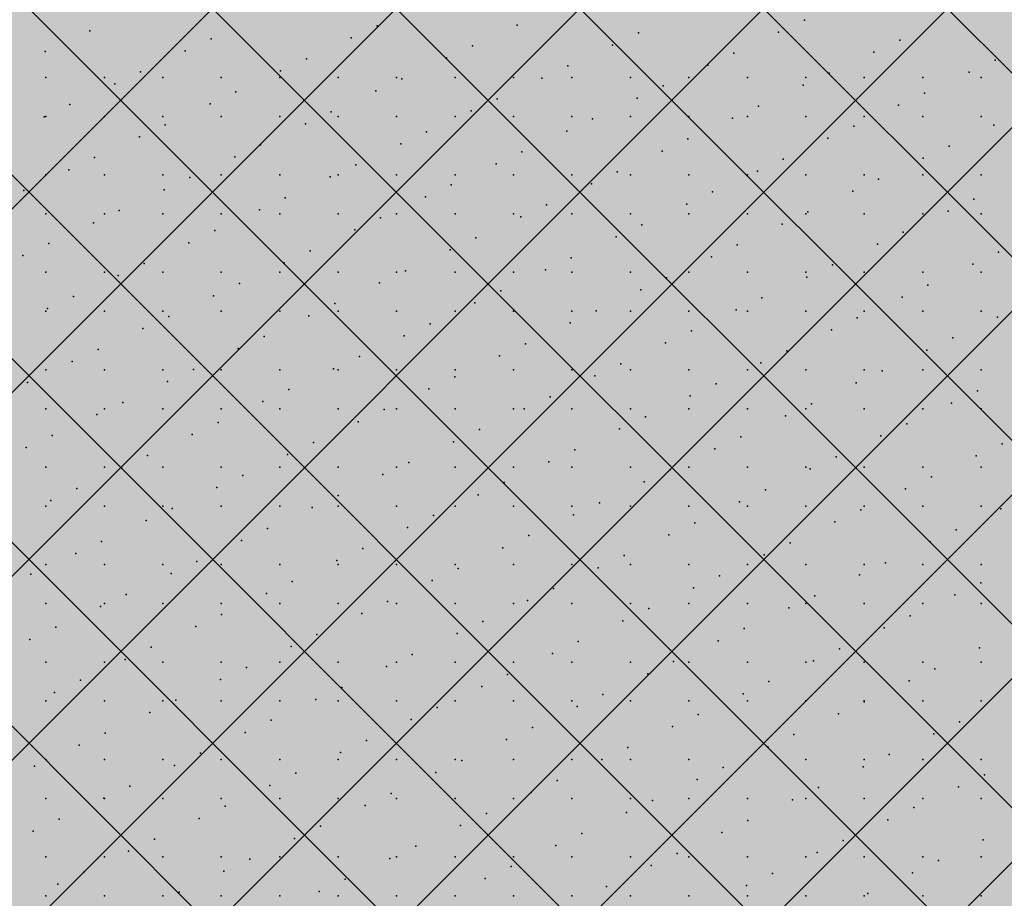
# Model space of a CAD drawing. Units: millimetres. Extents: x 5033191661 to 5033265636, y -4800 to 39318.
# Drawn here: x 5033244440 to 5033246942, y 21512 to 23744 of the extents above; entities that cross this region are included whole.
import ezdxf

# ---------------------------------------------------------------- set-up
doc = ezdxf.new("R2010")
doc.units = ezdxf.units.MM
doc.header["$MEASUREMENT"] = 0
doc.layers.add('2D Drafting - General_Pen_No__105', color=7, linetype='Continuous', lineweight=13, true_color=0xcae6ff)
doc.layers.add('Structural - Bearing_Pen_No__153', color=7, linetype='Continuous', lineweight=25, true_color=0x5a400a)
doc.layers.add('Structural - Bearing', color=7, linetype='Continuous')

# ---------------------------------------------------------------- blocks, each defined once
blk = doc.blocks.new('Section Element_13', base_point=(5040294756.5, 0))
at = {"layer": 'Structural - Bearing_Pen_No__153', "color": 48, "linetype": 'Continuous', "lineweight": 25, "true_color": 0x5a400a}
for p, q in [((5033244070, 22912.6), (5033246941.7, 25784.3)), ((5033247170, 23400), (5033244886.3, 25683.7)), ((5033247170, 22933.3), (5033244441.3, 25662)), ((5033247170, 22466.6), (5033244070, 25566.6)), ((5033244070, 22445.9), (5033247170, 25545.9)), ((5033247170, 21999.9), (5033244070, 25099.9)), ((5033244070, 21979.2), (5033247170, 25079.2)), ((5033247170, 21533.2), (5033244070, 24633.2)), ((5033244070, 21512.5), (5033247170, 24612.5)), ((5033247170, 21066.5), (5033244070, 24166.5)), ((5033244070, 21045.8), (5033247170, 24145.8)), ((5033247170, 20599.8), (5033244070, 23699.8)), ((5033244070, 20579.1), (5033247170, 23679.1)), ((5033247170, 20133.1), (5033244070, 23233.1)), ((5033244070, 20112.5), (5033247170, 23212.5)), ((5033247170, 19666.5), (5033244070, 22766.5)), ((5033244070, 19645.8), (5033247170, 22745.8)), ((5033247170, 19199.8), (5033244070, 22299.8)), ((5033244070, 19179.1), (5033247170, 22279.1)), ((5033244070, 18712.4), (5033247170, 21812.4))]:
    blk.add_line(p, q, dxfattribs=at)
for p in [(5033246434.1, 23743.1), (5033244618.9, 23715.9), (5033245348.6, 23728.4), (5033245704.4, 23730.5), (5033244926.9, 23695.7), (5033245282.8, 23697.7), (5033246012.4, 23710.3), (5033246368.3, 23712.4), (5033246676.3, 23692.1), (5033244861.1, 23665), (5033245590.8, 23677.5), (5033245946.6, 23679.6), (5033244505.3, 23662.9), (5033245169.1, 23644.7), (5033245525, 23646.8), (5033246254.7, 23659.4), (5033246610.5, 23661.5), (5033246918.5, 23641.2), (5033245103.3, 23614.1), (5033245833, 23626.6), (5033246188.9, 23628.7), (5033244507, 23597.3), (5033244655.5, 23597.3), (5033244747.5, 23612), (5033244804, 23597.3), (5033244952.5, 23597.3), (5033245101, 23597.3), (5033245249.5, 23597.3), (5033245398, 23597.3), (5033245411.3, 23593.8), (5033245546.5, 23597.3), (5033245695, 23597.3), (5033245767.2, 23595.9), (5033245843.5, 23597.3), (5033245992, 23597.3), (5033246140.5, 23597.3), (5033246289, 23597.3), (5033246437.5, 23597.3), (5033246496.9, 23608.5), (5033246586, 23597.3), (5033246734.5, 23597.3), (5033246852.7, 23610.6), (5033246883, 23597.3), (5033244681.7, 23581.3), (5033246075.2, 23575.7), (5033246431.1, 23577.8), (5033244989.7, 23561.1), (5033245345.5, 23563.2), (5033245653.5, 23542.9), (5033246009.4, 23545), (5033246739.1, 23557.6), (5033244568, 23528.3), (5033244923.9, 23530.4), (5033246317.4, 23524.8), (5033246673.3, 23526.9), (5033244502.2, 23497.6), (5033244507, 23498.3), (5033244655.5, 23498.3), (5033244804, 23498.3), (5033244952.5, 23498.3), (5033245101, 23498.3), (5033245231.9, 23510.2), (5033245249.5, 23498.3), (5033245398, 23498.3), (5033245546.5, 23498.3), (5033245587.7, 23512.2), (5033245695, 23498.3), (5033245843.5, 23498.3), (5033245895.8, 23492), (5033245992, 23498.3), (5033246140.5, 23498.3), (5033246251.6, 23494.1), (5033246289, 23498.3), (5033246437.5, 23498.3), (5033246586, 23498.3), (5033246734.5, 23498.3), (5033246883, 23498.3), (5033244810.2, 23477.4), (5033245166.1, 23479.5), (5033246559.6, 23473.9), (5033246915.5, 23476), (5033244744.4, 23446.7), (5033245474.1, 23459.3), (5033245830, 23461.3), (5033246138, 23441.1), (5033246493.8, 23443.2), (5033245052.4, 23426.5), (5033245408.3, 23428.6), (5033246801.8, 23423), (5033244630.8, 23393.7), (5033244986.6, 23395.8), (5033245716.3, 23408.3), (5033246072.2, 23410.4), (5033246380.2, 23390.2), (5033246736, 23392.3), (5033245294.6, 23375.6), (5033245650.5, 23377.7), (5033244507, 23349.8), (5033244565, 23363), (5033244655.5, 23349.8), (5033244804, 23349.8), (5033244873, 23342.8), (5033244952.5, 23349.8), (5033245101, 23349.8), (5033245228.9, 23344.9), (5033245249.5, 23349.8), (5033245398, 23349.8), (5033245546.5, 23349.8), (5033245695, 23349.8), (5033245843.5, 23349.8), (5033245958.5, 23357.4), (5033245992, 23349.8), (5033246140.5, 23349.8), (5033246289, 23349.8), (5033246314.4, 23359.5), (5033246437.5, 23349.8), (5033246586, 23349.8), (5033246622.4, 23339.3), (5033246734.5, 23349.8), (5033246883, 23349.8), (5033245536.9, 23324.7), (5033245892.7, 23326.8), (5033244451.3, 23310), (5033244807.2, 23312.1), (5033245115.2, 23291.9), (5033245471.1, 23294), (5033246200.7, 23306.5), (5033246556.6, 23308.6), (5033246864.6, 23288.4), (5033245779.1, 23273.8), (5033246134.9, 23275.8), (5033244507, 23250.8), (5033244655.5, 23250.8), (5033244693.5, 23259.1), (5033244804, 23250.8), (5033244952.5, 23250.8), (5033245049.4, 23261.2), (5033245101, 23250.8), (5033245249.5, 23250.8), (5033245357.4, 23241), (5033245398, 23250.8), (5033245546.5, 23250.8), (5033245695, 23250.8), (5033245713.3, 23243.1), (5033245843.5, 23250.8), (5033245992, 23250.8), (5033246140.5, 23250.8), (5033246289, 23250.8), (5033246437.5, 23250.8), (5033246442.9, 23255.6), (5033246586, 23250.8), (5033246734.5, 23250.8), (5033246798.8, 23257.7), (5033246883, 23250.8), (5033244627.7, 23228.4), (5033246021.3, 23222.8), (5033246377.1, 23224.9), (5033244935.8, 23208.2), (5033245291.6, 23210.3), (5033245599.6, 23190.1), (5033245955.5, 23192.2), (5033246685.1, 23204.7), (5033244514.1, 23175.4), (5033244870, 23177.5), (5033246263.5, 23171.9), (5033246619.3, 23174), (5033244448.3, 23144.8), (5033245178, 23157.3), (5033245533.8, 23159.4), (5033245841.8, 23139.2), (5033246197.7, 23141.3), (5033246927.3, 23153.8), (5033244756.3, 23124.5), (5033245112.2, 23126.6), (5033246505.7, 23121), (5033246861.5, 23123.1), (5033244507, 23102.3), (5033244655.5, 23102.3), (5033244690.5, 23093.9), (5033244804, 23102.3), (5033244952.5, 23102.3), (5033245101, 23102.3), (5033245249.5, 23102.3), (5033245398, 23102.3), (5033245420.2, 23106.4), (5033245546.5, 23102.3), (5033245695, 23102.3), (5033245776, 23108.5), (5033245843.5, 23102.3), (5033245992, 23102.3), (5033246084, 23088.3), (5033246140.5, 23102.3), (5033246289, 23102.3), (5033246437.5, 23102.3), (5033246439.9, 23090.3), (5033246586, 23102.3), (5033246734.5, 23102.3), (5033246883, 23102.3), (5033244998.5, 23073.6), (5033245354.4, 23075.7), (5033246747.9, 23070.1), (5033244576.9, 23040.9), (5033244932.7, 23042.9), (5033245662.4, 23055.5), (5033246018.2, 23057.6), (5033246682.1, 23039.4), (5033245240.7, 23022.7), (5033245596.6, 23024.8), (5033246326.2, 23037.4), (5033244507, 23003.3), (5033244511.1, 23010.2), (5033244655.5, 23003.3), (5033244804, 23003.3), (5033244819.1, 22990), (5033244952.5, 23003.3), (5033245101, 23003.3), (5033245174.9, 22992), (5033245249.5, 23003.3), (5033245398, 23003.3), (5033245546.5, 23003.3), (5033245695, 23003.3), (5033245843.5, 23003.3), (5033245904.6, 23004.6), (5033245992, 23003.3), (5033246140.5, 23003.3), (5033246260.4, 23006.7), (5033246289, 23003.3), (5033246437.5, 23003.3), (5033246586, 23003.3), (5033246734.5, 23003.3), (5033246883, 23003.3), (5033246924.3, 22988.5), (5033245482.9, 22971.8), (5033245838.8, 22973.9), (5033246568.4, 22986.4), (5033244753.3, 22959.3), (5033245061.3, 22939), (5033245417.1, 22941.1), (5033246146.8, 22953.7), (5033246502.6, 22955.8), (5033245725.1, 22920.9), (5033246081, 22923), (5033246810.7, 22935.5), (5033244639.6, 22906.3), (5033244995.5, 22908.4), (5033245303.5, 22888.1), (5033245659.3, 22890.2), (5033246389, 22902.8), (5033246744.9, 22904.9), (5033244573.8, 22875.6), (5033245967.3, 22870), (5033246323.2, 22872.1), (5033244507, 22854.8), (5033244655.5, 22854.8), (5033244804, 22854.8), (5033244881.8, 22855.4), (5033244952.5, 22854.8), (5033245101, 22854.8), (5033245237.7, 22857.5), (5033245249.5, 22854.8), (5033245398, 22854.8), (5033245546.5, 22854.8), (5033245695, 22854.8), (5033245843.5, 22854.8), (5033245901.5, 22839.3), (5033245992, 22854.8), (5033246140.5, 22854.8), (5033246289, 22854.8), (5033246437.5, 22854.8), (5033246586, 22854.8), (5033246631.2, 22851.9), (5033246734.5, 22854.8), (5033246883, 22854.8), (5033244460.2, 22822.6), (5033244816, 22824.7), (5033245545.7, 22837.2), (5033246209.5, 22819.1), (5033246565.4, 22821.2), (5033245124, 22804.5), (5033245479.9, 22806.5), (5033246143.8, 22788.4), (5033246873.4, 22801), (5033244702.4, 22771.7), (5033245058.2, 22773.8), (5033245787.9, 22786.3), (5033246451.8, 22768.2), (5033246807.6, 22770.3), (5033244507, 22755.8), (5033244636.6, 22741), (5033244655.5, 22755.8), (5033244804, 22755.8), (5033244952.5, 22755.8), (5033245101, 22755.8), (5033245249.5, 22755.8), (5033245366.2, 22753.5), (5033245398, 22755.8), (5033245546.5, 22755.8), (5033245695, 22755.8), (5033245722.1, 22755.6), (5033245843.5, 22755.8), (5033245992, 22755.8), (5033246140.5, 22755.8), (5033246289, 22755.8), (5033246437.5, 22755.8), (5033246586, 22755.8), (5033246734.5, 22755.8), (5033246883, 22755.8), (5033244944.6, 22720.8), (5033245300.4, 22722.9), (5033246030.1, 22735.4), (5033246386, 22737.5), (5033246694, 22717.3), (5033244878.8, 22690.1), (5033245608.4, 22702.6), (5033245964.3, 22704.7), (5033244522.9, 22688), (5033245186.8, 22669.9), (5033245542.6, 22672), (5033246272.3, 22684.5), (5033246628.2, 22686.6), (5033246936.2, 22666.4), (5033244457.1, 22657.3), (5033245121, 22639.2), (5033245850.7, 22651.7), (5033246206.5, 22653.8), (5033244765.1, 22637.1), (5033245429, 22619), (5033245784.9, 22621), (5033246514.5, 22633.6), (5033246870.4, 22635.7), (5033244507, 22607.3), (5033244655.5, 22607.3), (5033244699.3, 22606.4), (5033244804, 22607.3), (5033244952.5, 22607.3), (5033245101, 22607.3), (5033245249.5, 22607.3), (5033245363.2, 22588.3), (5033245398, 22607.3), (5033245546.5, 22607.3), (5033245695, 22607.3), (5033245843.5, 22607.3), (5033245992, 22607.3), (5033246092.9, 22600.8), (5033246140.5, 22607.3), (5033246289, 22607.3), (5033246437.5, 22607.3), (5033246448.7, 22602.9), (5033246586, 22607.3), (5033246734.5, 22607.3), (5033246883, 22607.3), (5033245007.3, 22586.2), (5033245671.2, 22568.1), (5033246027.1, 22570.1), (5033246756.7, 22582.7), (5033244585.7, 22553.4), (5033244941.5, 22555.5), (5033246335.1, 22549.9), (5033246690.9, 22552), (5033244519.9, 22522.7), (5033245249.5, 22535.3), (5033245605.4, 22537.4), (5033245913.4, 22517.1), (5033246269.3, 22519.2), (5033244507, 22508.3), (5033244655.5, 22508.3), (5033244804, 22508.3), (5033244827.9, 22502.5), (5033244952.5, 22508.3), (5033245101, 22508.3), (5033245183.7, 22504.6), (5033245249.5, 22508.3), (5033245398, 22508.3), (5033245546.5, 22508.3), (5033245695, 22508.3), (5033245843.5, 22508.3), (5033245992, 22508.3), (5033246140.5, 22508.3), (5033246289, 22508.3), (5033246437.5, 22508.3), (5033246577.3, 22499), (5033246586, 22508.3), (5033246734.5, 22508.3), (5033246883, 22508.3), (5033246933.1, 22501.1), (5033244762.1, 22471.8), (5033245491.8, 22484.4), (5033245847.6, 22486.5), (5033246155.6, 22466.2), (5033246511.5, 22468.3), (5033245070.1, 22451.6), (5033245426, 22453.7), (5033246819.5, 22448.1), (5033244648.4, 22418.8), (5033245004.3, 22420.9), (5033245734, 22433.5), (5033246089.8, 22435.6), (5033246397.8, 22415.3), (5033246753.7, 22417.4), (5033244582.6, 22388.2), (5033245312.3, 22400.7), (5033245668.2, 22402.8), (5033244890.6, 22367.9), (5033245246.5, 22370), (5033245976.2, 22382.6), (5033246332, 22384.6), (5033246640, 22364.4), (5033244507, 22359.8), (5033244655.5, 22359.8), (5033244804, 22359.8), (5033244952.5, 22359.8), (5033245101, 22359.8), (5033245249.5, 22359.8), (5033245398, 22359.8), (5033245546.5, 22359.8), (5033245554.5, 22349.8), (5033245695, 22359.8), (5033245843.5, 22359.8), (5033245910.4, 22351.9), (5033245992, 22359.8), (5033246140.5, 22359.8), (5033246289, 22359.8), (5033246437.5, 22359.8), (5033246586, 22359.8), (5033246734.5, 22359.8), (5033246883, 22359.8), (5033244469, 22335.2), (5033244824.9, 22337.2), (5033245132.9, 22317), (5033245488.7, 22319.1), (5033246218.4, 22331.6), (5033246574.2, 22333.7), (5033246882.2, 22313.5), (5033245796.7, 22298.9), (5033246152.6, 22301), (5033244711.2, 22284.2), (5033245067.1, 22286.3), (5033245375.1, 22266.1), (5033245730.9, 22268.2), (5033246460.6, 22280.7), (5033246816.4, 22282.8), (5033244507, 22260.8), (5033244645.4, 22253.6), (5033244655.5, 22260.8), (5033244804, 22260.8), (5033244952.5, 22260.8), (5033245101, 22260.8), (5033245249.5, 22260.8), (5033245398, 22260.8), (5033245546.5, 22260.8), (5033245695, 22260.8), (5033245843.5, 22260.8), (5033245992, 22260.8), (5033246038.9, 22248), (5033246140.5, 22260.8), (5033246289, 22260.8), (5033246394.8, 22250.1), (5033246437.5, 22260.8), (5033246586, 22260.8), (5033246734.5, 22260.8), (5033246883, 22260.8), (5033244953.4, 22233.3), (5033245309.3, 22235.4), (5033245617.3, 22215.2), (5033245973.1, 22217.3), (5033246702.8, 22229.8), (5033244531.8, 22200.6), (5033244887.6, 22202.7), (5033246281.1, 22197.1), (5033246637, 22199.2), (5033244466, 22169.9), (5033245195.6, 22182.4), (5033245551.5, 22184.5), (5033245859.5, 22164.3), (5033246215.3, 22166.4), (5033244774, 22149.7), (5033245129.8, 22151.7), (5033246523.3, 22146.2), (5033246879.2, 22148.2), (5033244708.2, 22119), (5033245437.8, 22131.5), (5033245793.7, 22133.6), (5033246101.7, 22113.4), (5033246457.5, 22115.5), (5033244507, 22112.3), (5033244655.5, 22112.3), (5033244804, 22112.3), (5033244952.5, 22112.3), (5033245016.2, 22098.8), (5033245101, 22112.3), (5033245249.5, 22112.3), (5033245372, 22100.8), (5033245398, 22112.3), (5033245546.5, 22112.3), (5033245695, 22112.3), (5033245843.5, 22112.3), (5033245992, 22112.3), (5033246140.5, 22112.3), (5033246289, 22112.3), (5033246437.5, 22112.3), (5033246586, 22112.3), (5033246734.5, 22112.3), (5033246765.6, 22095.2), (5033246883, 22112.3), (5033244594.5, 22066), (5033244950.4, 22068.1), (5033245680, 22080.6), (5033246035.9, 22082.7), (5033246699.8, 22064.6), (5033245258.4, 22047.8), (5033245614.2, 22049.9), (5033246343.9, 22062.5), (5033244507, 22013.3), (5033244528.7, 22035.3), (5033244655.5, 22013.3), (5033244804, 22013.3), (5033244836.7, 22015.1), (5033244952.5, 22013.3), (5033245101, 22013.3), (5033245192.6, 22017.2), (5033245249.5, 22013.3), (5033245398, 22013.3), (5033245546.5, 22013.3), (5033245695, 22013.3), (5033245843.5, 22013.3), (5033245922.2, 22029.7), (5033245992, 22013.3), (5033246140.5, 22013.3), (5033246278.1, 22031.8), (5033246289, 22013.3), (5033246437.5, 22013.3), (5033246586, 22013.3), (5033246734.5, 22013.3), (5033246883, 22013.3), (5033245500.6, 21996.9), (5033245856.4, 21999), (5033246586.1, 22011.6), (5033244770.9, 21984.4), (5033245078.9, 21964.2), (5033245434.8, 21966.3), (5033246164.4, 21978.8), (5033246520.3, 21980.9), (5033245742.8, 21946), (5033246098.6, 21948.1), (5033246828.3, 21960.7), (5033244657.3, 21931.4), (5033245013.1, 21933.5), (5033245321.1, 21913.3), (5033245677, 21915.3), (5033246406.7, 21927.9), (5033246762.5, 21930), (5033244591.5, 21900.7), (5033245985, 21895.1), (5033246340.9, 21897.2), (5033244507, 21864.8), (5033244655.5, 21864.8), (5033244804, 21864.8), (5033244899.5, 21880.5), (5033244952.5, 21864.8), (5033245101, 21864.8), (5033245249.5, 21864.8), (5033245255.3, 21882.6), (5033245398, 21864.8), (5033245546.5, 21864.8), (5033245695, 21864.8), (5033245843.5, 21864.8), (5033245919.2, 21864.4), (5033245992, 21864.8), (5033246140.5, 21864.8), (5033246289, 21864.8), (5033246437.5, 21864.8), (5033246586, 21864.8), (5033246648.9, 21877), (5033246734.5, 21864.8), (5033246883, 21864.8), (5033244477.8, 21847.7), (5033244833.7, 21849.8), (5033245563.3, 21862.3), (5033246227.2, 21844.2), (5033246583.1, 21846.3), (5033245141.7, 21829.6), (5033245497.5, 21831.7), (5033246161.4, 21813.5), (5033246891.1, 21826.1), (5033244720, 21796.8), (5033245075.9, 21798.9), (5033245805.5, 21811.4), (5033246469.4, 21793.3), (5033246825.3, 21795.4), (5033244507, 21765.8), (5033244654.2, 21766.1), (5033244655.5, 21765.8), (5033244804, 21765.8), (5033244952.5, 21765.8), (5033245101, 21765.8), (5033245249.5, 21765.8), (5033245383.9, 21778.7), (5033245398, 21765.8), (5033245546.5, 21765.8), (5033245695, 21765.8), (5033245739.7, 21780.8), (5033245843.5, 21765.8), (5033245992, 21765.8), (5033246140.5, 21765.8), (5033246289, 21765.8), (5033246403.6, 21762.6), (5033246437.5, 21765.8), (5033246586, 21765.8), (5033246734.5, 21765.8), (5033246883, 21765.8), (5033244962.2, 21745.9), (5033245318.1, 21748), (5033246047.8, 21760.5), (5033246711.6, 21742.4), (5033244540.6, 21713.1), (5033244896.4, 21715.2), (5033245626.1, 21727.8), (5033245982, 21729.9), (5033245204.4, 21695), (5033245560.3, 21697.1), (5033246290, 21709.6), (5033246645.8, 21711.7), (5033244474.8, 21682.4), (5033245138.6, 21664.3), (5033245868.3, 21676.9), (5033246224.2, 21678.9), (5033244782.8, 21662.2), (5033245446.7, 21644.1), (5033245802.5, 21646.2), (5033246532.2, 21658.7), (5033246888, 21660.8), (5033244507, 21617.3), (5033244655.5, 21617.3), (5033244717, 21631.5), (5033244804, 21617.3), (5033244952.5, 21617.3), (5033245101, 21617.3), (5033245249.5, 21617.3), (5033245380.9, 21613.4), (5033245398, 21617.3), (5033245546.5, 21617.3), (5033245695, 21617.3), (5033245843.5, 21617.3), (5033245992, 21617.3), (5033246110.5, 21625.9), (5033246140.5, 21617.3), (5033246289, 21617.3), (5033246437.5, 21617.3), (5033246466.4, 21628), (5033246586, 21617.3), (5033246734.5, 21617.3), (5033246883, 21617.3), (5033245025, 21611.3), (5033245688.9, 21593.2), (5033246044.7, 21595.3), (5033246774.4, 21607.8), (5033244603.3, 21578.5), (5033244959.2, 21580.6), (5033245623.1, 21562.5), (5033246352.7, 21575), (5033246708.6, 21577.1), (5033244537.5, 21547.9), (5033245267.2, 21560.4), (5033245931.1, 21542.3), (5033246286.9, 21544.4), (5033244507, 21518.3), (5033244655.5, 21518.3), (5033244804, 21518.3), (5033244845.5, 21527.6), (5033244952.5, 21518.3), (5033245101, 21518.3), (5033245201.4, 21529.7), (5033245249.5, 21518.3), (5033245398, 21518.3), (5033245546.5, 21518.3), (5033245695, 21518.3), (5033245843.5, 21518.3), (5033245992, 21518.3), (5033246140.5, 21518.3), (5033246289, 21518.3), (5033246437.5, 21518.3), (5033246586, 21518.3), (5033246594.9, 21524.1), (5033246734.5, 21518.3), (5033246883, 21518.3)]:
    blk.add_point(p, dxfattribs=at)

msp = doc.modelspace()

# ---------------------------------------------------------------- hatches: boundary and pattern name
at = {"layer": '2D Drafting - General_Pen_No__105', "linetype": 'Continuous', "lineweight": 13, "true_color": 0xcae6ff}
msp.add_hatch(color=254, dxfattribs=at).paths.add_polyline_path([(5033191836.1, -2863.1), (5033265593.1, -2863.1), (5033265593.1, 39317.6), (5033191836.1, 39317.6)])

# ---------------------------------------------------------------- block references
at = {"layer": 'Structural - Bearing', "lineweight": 0}
msp.add_blockref('Section Element_13', (5040294756.5, 0), dxfattribs=at)

doc.saveas('drawing.dxf')
